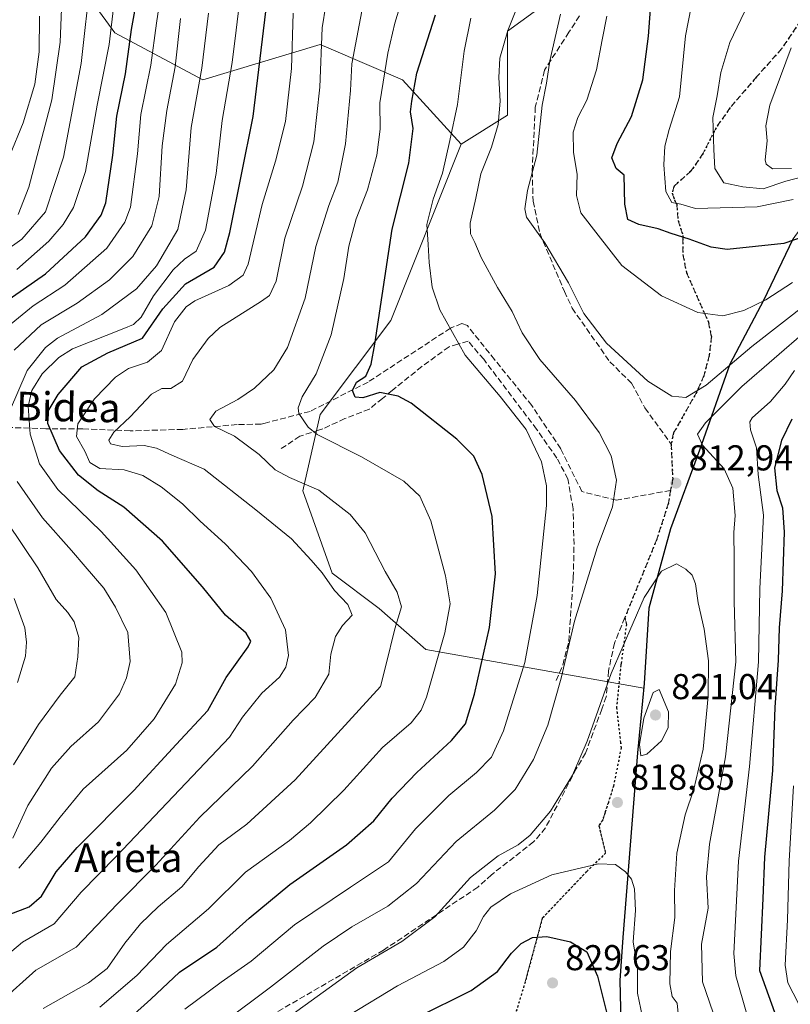
# Model space of a CAD drawing. Units: metres. Extents: x 630266 to 631984, y 4785203 to 4787550.
# Drawn here: x 631068 to 631283, y 4785340 to 4785615 of the extents above; entities that cross this region are included whole.
import ezdxf
from ezdxf.enums import TextEntityAlignment as Align

# ---------------------------------------------------------------- set-up
doc = ezdxf.new("R2010")
doc.units = ezdxf.units.M
doc.header["$MEASUREMENT"] = 0
doc.linetypes.add('DGN Style 3', pattern=[2.307223, 1.648017, -0.659207])
doc.linetypes.add('DGN Style 5', pattern=[1.153612, 0.494405, -0.659207])
for name, color, linetype, lineweight in [('Arbolado forestal CxS', 92, 'Continuous', 0), ('Comarca', 135, 'Continuous', 13), ('Comarca CxS', 21, 'Continuous', 0), ('Comunidad autónoma', 142, 'Continuous', 30), ('Comunidad Autónoma CxS', 142, 'Continuous', 0), ('Curva de nivel maestra', 30, 'Continuous', 30), ('Curva de nivel normal', 30, 'Continuous', 0), ('Espacio natural protegido', 121, 'Continuous', 13), ('Espacio natural protegido CxS', 121, 'Continuous', 0), ('Municipio', 91, 'Continuous', 13), ('Municipio CxS', 4, 'Continuous', 0), ('Muro lineal', 1, 'DGN Style 3', 13), ('Pastizal CxS', 92, 'Continuous', 0), ('Provincia', 7, 'Continuous', 0), ('Provincia CxS', 1, 'Continuous', 0), ('Punto de cota en terreno', 7, 'Continuous', 0), ('Ruta', 7, 'DGN Style 5', 30), ('Rótulo de punto de cota en terreno', 7, 'Continuous', 0), ('Senda', 7, 'DGN Style 3', 0), ('Senda virtual', 7, 'DGN Style 5', 0), ('Texto cartográfico', 7, 'Continuous', 0)]:
    doc.layers.add(name, color=color, linetype=linetype, lineweight=lineweight)
doc.styles.add('Style-Arial', font='txt')

# ---------------------------------------------------------------- blocks, each defined once
blk = doc.blocks.new('*U5')
at = {"layer": 'Pastizal CxS', "color": 92, "linetype": 'Continuous', "lineweight": 0}
blk.add_polyline3d([(631224.3827, 4785626.4291, 815.9842), (631203.7781, 4785611.3195, 808.8857), (631203.7781, 4785587.9671, 810.0561), (631190.8707, 4785579.8655, 805.3388), (631174.5177, 4785597.8551, 796.2394), (631153.9551, 4785606.6683, 784.8237), (631151.6227, 4785607.6677, 783.4173), (631118.9165, 4785597.8563, 763.5635), (631094.3877, 4785610.9387, 744.1173), (631081.3049, 4785628.9289, 733.2792)], dxfattribs=at)
blk = doc.blocks.new('*U7')
at = {"layer": 'Arbolado forestal CxS', "color": 92, "linetype": 'Continuous', "lineweight": 0}
blk.add_polyline3d([(631081.3049, 4785628.9289, 733.2792), (631094.3877, 4785610.9387, 744.1173), (631118.9165, 4785597.8563, 763.5635), (631151.6227, 4785607.6677, 783.4173), (631153.9551, 4785606.6683, 784.8237), (631174.5177, 4785597.8551, 796.2394), (631190.8707, 4785579.8655, 805.3388), (631171.2464, 4785530.8061, 800.4915), (631151.6227, 4785504.6415, 795.8094), (631146.7163, 4785483.3817, 789.6505), (631154.8937, 4785460.4875, 785.5521), (631167.9755, 4785450.6755, 787.673), (631181.0593, 4785439.2281, 792.7094), (631241.7709, 4785428.4505, 818.2102), (631241.9044, 4785429.8547, 818.0513), (631243.1947, 4785450.8747, 814.9821), (631249.2947, 4785472.9847, 813.2708), (631257.3146, 4785494.8755, 811.228), (631265.8049, 4785518.8055, 816.4037), (631275.1647, 4785536.5153, 821.2359), (631283.3947, 4785553.5755, 825.9602)], dxfattribs=at)
blk = doc.blocks.new('5PATER')
at = {"layer": 'Comarca CxS', "linetype": 'Continuous', "lineweight": 0}
h = blk.add_hatch(color=51, dxfattribs=at)
edge = h.paths.add_edge_path()
edge.add_ellipse((0, 0), major_axis=(-0.11, -0.111), ratio=0.999422, start_angle=0, end_angle=360)

msp = doc.modelspace()

# ---------------------------------------------------------------- linework, layer by layer
at = {"layer": 'Arbolado forestal CxS', "color": 92, "linetype": 'Continuous', "lineweight": 0}
for points in [[(631190.8707, 4785579.8655, 805.3388), (631174.5177, 4785597.8551, 796.2394), (631153.9551, 4785606.6683, 784.8237), (631151.6227, 4785607.6677, 783.4173), (631118.9165, 4785597.8563, 763.5635), (631094.3877, 4785610.9387, 744.1173), (631081.3049, 4785628.9289, 733.2792)], [(631190.8707, 4785579.8655, 805.3388), (631171.2464, 4785530.8061, 800.4915), (631151.6227, 4785504.6415, 795.8094), (631146.7163, 4785483.3817, 789.6505), (631154.8937, 4785460.4875, 785.5521), (631167.9755, 4785450.6755, 787.673), (631181.0593, 4785439.2281, 792.7094), (631241.7709, 4785428.4505, 818.2102), (631241.9044, 4785429.8547, 818.0513), (631243.1947, 4785450.8747, 814.9821), (631249.2947, 4785472.9847, 813.2708), (631257.3146, 4785494.8755, 811.228), (631265.8049, 4785518.8055, 816.4037), (631275.1647, 4785536.5153, 821.2359), (631283.3947, 4785553.5755, 825.9602), (631284.3027, 4785554.8307, 826.404), (631309.0147, 4785586.8355, 840.5999)]]:
    msp.add_polyline3d(points, dxfattribs=at)
at = {"layer": 'Comarca', "color": 135, "linetype": 'Continuous', "lineweight": 13, "flags": 128}
msp.add_lwpolyline([(631283.2991, 4785553.4488), (631275.0721, 4785536.3898), (631265.7122, 4785518.6759), (631257.2222, 4785494.743), (631249.2052, 4785472.854), (631247.3202, 4785466.026), (631246.2052, 4785461.987), (631243.1002, 4785450.743), (631241.8092, 4785429.731), (631239.9792, 4785410.491), (631235.9062, 4785359.0288), (631235.0952, 4785347.0568), (631235.5532, 4785327.8554), (631235.3352, 4785310.9333), (631236.1922, 4785290.7213), (631238.1942, 4785270.5282), (631236.8282, 4785253.8412), (631239.7892, 4785236.9721), (631239.7392, 4785229.5621), (631239.6829, 4785221.1702)], dxfattribs=at)
at = {"layer": 'Comarca CxS', "color": 21, "linetype": 'Continuous', "lineweight": 0, "flags": 128}
msp.add_lwpolyline([(631283.2991, 4785553.4489), (631275.0721, 4785536.3899), (631265.7121, 4785518.676), (631257.2221, 4785494.743), (631249.2051, 4785472.854), (631247.3201, 4785466.026), (631246.2051, 4785461.987), (631243.1001, 4785450.743), (631241.8091, 4785429.731), (631239.9791, 4785410.491), (631235.9061, 4785359.0289), (631235.0951, 4785347.0569), (631235.5531, 4785327.8552), (631235.3351, 4785310.9332), (631236.1921, 4785290.7212), (631238.1941, 4785270.5281), (631236.8281, 4785253.8411), (631239.7891, 4785236.9721), (631239.7391, 4785229.5621), (631239.6828, 4785221.1703), (630310.73, 4785203.15), (630266.39, 4787516.78)], dxfattribs=at)
at = {"layer": 'Comunidad autónoma', "color": 142, "linetype": 'Continuous', "lineweight": 30, "flags": 128}
msp.add_lwpolyline([(631283.2991, 4785553.4488), (631275.0721, 4785536.3898), (631265.7122, 4785518.6759), (631257.2222, 4785494.743), (631249.2052, 4785472.854), (631247.3202, 4785466.026), (631246.2052, 4785461.987), (631243.1002, 4785450.743), (631241.8092, 4785429.731), (631239.9792, 4785410.491), (631235.9062, 4785359.0288), (631235.0952, 4785347.0568), (631235.5532, 4785327.8554), (631235.3352, 4785310.9333), (631236.1922, 4785290.7213), (631238.1942, 4785270.5282), (631236.8282, 4785253.8412), (631239.7892, 4785236.9721), (631239.7392, 4785229.5621), (631239.6829, 4785221.1702)], dxfattribs=at)
at = {"layer": 'Comunidad Autónoma CxS', "color": 142, "linetype": 'Continuous', "lineweight": 0, "flags": 128}
msp.add_lwpolyline([(631283.2991, 4785553.4489), (631275.0721, 4785536.3899), (631265.7121, 4785518.676), (631257.2221, 4785494.743), (631249.2051, 4785472.854), (631247.3201, 4785466.026), (631246.2051, 4785461.987), (631243.1001, 4785450.743), (631241.8091, 4785429.731), (631239.9791, 4785410.491), (631235.9061, 4785359.0289), (631235.0951, 4785347.0569), (631235.5531, 4785327.8552), (631235.3351, 4785310.9332), (631236.1921, 4785290.7212), (631238.1941, 4785270.5281), (631236.8281, 4785253.8411), (631239.7891, 4785236.9721), (631239.7391, 4785229.5621), (631239.6828, 4785221.1703), (630310.73, 4785203.15), (630266.39, 4787516.78)], dxfattribs=at)
at = {"layer": 'Curva de nivel maestra', "color": 30, "linetype": 'Continuous', "lineweight": 30, "flags": 128}
for points, elevation in [([(631286.95, 4785554.3701), (631280.72, 4785552.2401), (631265, 4785550.5601), (631260.54, 4785551.2401), (631254.34, 4785553.5001), (631249.38, 4785555.0601), (631245.78, 4785556.3001), (631240.33, 4785557.5101), (631237.28, 4785558.9601), (631236.42, 4785563.2501), (631236.32, 4785571.2601), (631234.04, 4785573.1201), (631232.88, 4785576.0801), (631234.3, 4785580.1101), (631238.34, 4785587.6501), (631241.5, 4785597.8301), (631243.09, 4785610.0201), (631244.14, 4785625.0601)], 825), ([(631062.84, 4785535.2901), (631075.04, 4785543.8501), (631086.16, 4785554.0801), (631090.54, 4785560.1101), (631091.85, 4785563.5801), (631093.84, 4785576.8301), (631094.89, 4785587.7001), (631097.39, 4785599.5001), (631099.03, 4785611.8001), (631100.49, 4785620.0601)], 750), ([(631064.97, 4785365.4901), (631070.53, 4785367.6301), (631073.9, 4785370.5501), (631078.03, 4785377.3201), (631083.9, 4785384.1301), (631099.69, 4785399.9501), (631111.44, 4785412.7601), (631120.27, 4785422.2801), (631125.41, 4785431.4501), (631131.48, 4785439.9501), (631132.22, 4785441.5701), (631131, 4785443.8301), (631125.19, 4785448.8101), (631118.81, 4785456.6701), (631107.66, 4785469.4101), (631096.84, 4785478.8601), (631089.69, 4785483.3801), (631084.23, 4785487.7901), (631078.93, 4785494.6601), (631075.74, 4785502.1201), (631075.78, 4785505.6001), (631078.62, 4785510.2601), (631085.15, 4785517.9501), (631092.44, 4785521.7801), (631102.1, 4785525.9401), (631107.76, 4785534.1001), (631114.1, 4785541.0101), (631122.08, 4785545.6801), (631124.97, 4785549.8801), (631126.44, 4785555.3001), (631132.94, 4785587.5801), (631136.4, 4785616.8701)], 775), ([(631094.36, 4785332.9401), (631104.43, 4785341.9001), (631112.43, 4785349.4601), (631122.76, 4785356.4101), (631131.76, 4785364.4301), (631143.1, 4785373.7901), (631158.95, 4785384.8601), (631166.53, 4785391.5501), (631171.61, 4785397.8601), (631178.49, 4785405.0101), (631188.16, 4785413.9001), (631192.07, 4785418.5301), (631194.61, 4785426.8101), (631198.74, 4785445.3801), (631200.42, 4785460.2801), (631199.52, 4785476.2801), (631196.75, 4785487.9401), (631194.36, 4785493.0401), (631189.68, 4785497.7901), (631176.9, 4785507.7801), (631173.29, 4785509.7501), (631168.17, 4785510.7701), (631163.45, 4785509.3201), (631161.36, 4785509.5201), (631160.57, 4785511.3701), (631161.74, 4785513.6601), (631164.32, 4785515.3701), (631165.78, 4785518.6801), (631166.77, 4785524.2701), (631171.66, 4785556.2601), (631176.3, 4785574.5901), (631177.51, 4785584.2601), (631176.79, 4785588.9301), (631177.13, 4785591.8801), (631178.49, 4785599.6801), (631183.72, 4785615.9501)], 800), ([(631283.01, 4785503.3801), (631280.1, 4785497.4001), (631278.17, 4785489.8201), (631278.82, 4785483.5001), (631280.34, 4785478.6701), (631280.84, 4785471.8801), (631280.28, 4785455.5501), (631279.46, 4785445.2801), (631279.17, 4785436.2801), (631278.26, 4785423.1001), (631277.62, 4785405.5301), (631275.39, 4785381.4301), (631274.94, 4785369.9601), (631274.01, 4785349.9001), (631280.69, 4785331.3001), (631284.3, 4785318.5401)], 800), ([(631178.74, 4785336.8901), (631193.64, 4785344.3301), (631201.02, 4785349.5601), (631204.91, 4785354.6601), (631207.6, 4785357.3901), (631210.71, 4785359.0701), (631214.72, 4785359.3801), (631221.31, 4785357.8601), (631225.84, 4785355.1201), (631228.88, 4785348.3301), (631231.77, 4785336.3801)], 825)]:
    msp.add_lwpolyline(points, dxfattribs=dict(at, elevation=elevation))
at = {"layer": 'Curva de nivel normal', "color": 30, "linetype": 'Continuous', "lineweight": 0, "flags": 128}
for points, elevation in [([(631286.74, 4785571), (631281.3, 4785569.58), (631274.98, 4785567.45), (631269.3, 4785568.06), (631264.02, 4785569.14), (631261.53, 4785573.11), (631261.22, 4785578.46), (631260.96, 4785587.29), (631262.2, 4785593.32), (631263.22, 4785599.85), (631265.74, 4785608.2), (631268.78, 4785614.62), (631278.25, 4785633.92), (631283.19, 4785647.37)], 835), ([(631065.47, 4785529.88), (631071.63, 4785534.94), (631080.44, 4785540.63), (631092.11, 4785550.99), (631097.17, 4785558.2), (631098.7, 4785562.38), (631100.73, 4785577.18), (631101.6, 4785588.18), (631104.38, 4785601.86), (631106.02, 4785613.59), (631108.57, 4785631)], 755), ([(631058.7, 4785546.6), (631068.51, 4785553.45), (631075.03, 4785561.1), (631080.07, 4785576.33), (631084.98, 4785602.33), (631087.67, 4785626.58)], 740), ([(631154.14, 4785624.96), (631152.18, 4785612.27), (631151.5, 4785595.74), (631149.84, 4785580.6), (631146.67, 4785568.24), (631141.77, 4785553.7), (631139.36, 4785541.73), (631137.45, 4785537.81), (631135.24, 4785536.17), (631123.63, 4785528.88), (631120.34, 4785525.85), (631116.06, 4785519.94), (631113.21, 4785513.98), (631109.97, 4785511.92), (631107.47, 4785511.93), (631104.56, 4785510.28), (631098.63, 4785504.01), (631094.08, 4785499.7), (631092.66, 4785497.51), (631093.15, 4785496.47), (631096.41, 4785495.74), (631102.5, 4785495.99), (631105.96, 4785495.28), (631110.21, 4785493.32), (631119.26, 4785489.42), (631133.62, 4785478.14), (631143.59, 4785470.08), (631149.1, 4785464.08), (631152.16, 4785460.62), (631155.59, 4785455.68), (631159.29, 4785451.75), (631160.47, 4785448.84), (631157.84, 4785445.9), (631155.87, 4785442.82), (631154.54, 4785437.98), (631153.98, 4785432.36), (631150.17, 4785425.86), (631144.02, 4785419.52), (631132.71, 4785406.77), (631118.1, 4785392.54), (631105.75, 4785379.16), (631095.06, 4785368.32), (631083.56, 4785356.4), (631072.32, 4785349.94), (631062.32, 4785341.07)], 785), ([(631283.4, 4785564.52), (631273.29, 4785562.46), (631256.12, 4785561.98), (631252.06, 4785563.24), (631249.52, 4785563.71), (631247.87, 4785566.72), (631247.3, 4785574.15), (631247.61, 4785579.31), (631248.84, 4785583.95), (631251.66, 4785593.09), (631253.35, 4785610.04), (631256.51, 4785626.35)], 830), ([(631067.62, 4785378.34), (631073.77, 4785385.58), (631079.14, 4785392.52), (631085.55, 4785400.32), (631097.74, 4785411.24), (631105.34, 4785419.9), (631111.32, 4785429.55), (631113.11, 4785435.48), (631113, 4785438.54), (631108.54, 4785449.5), (631100.21, 4785461.37), (631090.56, 4785472.05), (631078.48, 4785483.78), (631073.42, 4785490.96), (631070.79, 4785499.22), (631070.27, 4785507.02), (631071.23, 4785511.38), (631074.1, 4785515.94), (631078.78, 4785520.53), (631082.6, 4785522.94), (631096.92, 4785528.56), (631099.53, 4785529.67), (631101.68, 4785531.78), (631105.15, 4785537.7), (631110.61, 4785544.93), (631113.76, 4785547.94), (631117.07, 4785550.1), (631119.59, 4785555.97), (631122.57, 4785571.71), (631124.32, 4785586.54), (631127.04, 4785602.65), (631128.16, 4785611.62), (631129.76, 4785624.86)], 770), ([(631090.18, 4785339.7), (631100.53, 4785348.46), (631108.76, 4785357.11), (631120.43, 4785367.04), (631130.74, 4785377.25), (631143.02, 4785386.05), (631148.85, 4785390.98), (631158.18, 4785400.05), (631168.94, 4785411.96), (631176.89, 4785418.79), (631179.75, 4785422.36), (631181.16, 4785425.95), (631186.33, 4785443.86), (631187.78, 4785451.97), (631186.52, 4785459.71), (631182.37, 4785475.04), (631179.38, 4785481.96), (631174.93, 4785486.1), (631163.12, 4785492.9), (631150.78, 4785499.13), (631148.19, 4785501.14), (631145.63, 4785504.9), (631145.43, 4785506.51), (631146.58, 4785509.6), (631150.46, 4785515.94), (631154.63, 4785526.84), (631158.19, 4785542.54), (631159.52, 4785551.49), (631161.6, 4785559.14), (631164.74, 4785567.24), (631167.38, 4785576.89), (631168.26, 4785584.11), (631168.17, 4785591.46), (631170.44, 4785605.26), (631172.36, 4785613.58), (631174.94, 4785622.25)], 795), ([(631074.37, 4785339.33), (631087.08, 4785346.43), (631092.23, 4785350.48), (631097.13, 4785357.48), (631101.49, 4785362.84), (631106.4, 4785367.56), (631113.07, 4785373.18), (631117.78, 4785378.86), (631123.37, 4785384.85), (631131.17, 4785390.62), (631144.59, 4785402.96), (631168.38, 4785428.95), (631169.91, 4785434.78), (631172.35, 4785444.95), (631174.28, 4785451.09), (631173.07, 4785455.19), (631169.71, 4785460.96), (631164.08, 4785471.76), (631159.9, 4785476.83), (631151.23, 4785483.6), (631142.99, 4785487.08), (631139.08, 4785489.29), (631134.6, 4785493.52), (631127.67, 4785498.59), (631122.14, 4785501.27), (631120.8, 4785503.27), (631122.5, 4785505.57), (631128.62, 4785508.82), (631133.3, 4785511.94), (631138.71, 4785517.05), (631142.48, 4785523.3), (631147.42, 4785537.01), (631150.34, 4785551.38), (631153.96, 4785562.79), (631156.46, 4785569.3), (631158.67, 4785580.02), (631160.07, 4785594.83), (631160.42, 4785602.26), (631163.86, 4785620.46)], 790), ([(631207.77, 4785621.37), (631203.82, 4785611.59), (631201.64, 4785603.88), (631201.31, 4785598.5), (631201.7, 4785591.87), (631201.16, 4785585.34), (631199.34, 4785579.12), (631196.34, 4785571.64), (631194.96, 4785564.86), (631193.41, 4785557.95), (631193.42, 4785554.92), (631194.66, 4785552.5), (631196.45, 4785548.34), (631200.98, 4785539.99), (631205.1, 4785533.32), (631207.87, 4785527.39), (631212.82, 4785520.01), (631222.75, 4785508.54), (631229.34, 4785499.67), (631232.61, 4785493.13), (631234.1, 4785486.38), (631232.99, 4785478.95), (631228.78, 4785467.55), (631222.41, 4785447.17), (631218.73, 4785431.3), (631215.04, 4785418.21), (631211.04, 4785408.66), (631205.87, 4785400.22), (631200.18, 4785394.55), (631189.44, 4785385.83), (631178.42, 4785374.06), (631170.42, 4785367.76), (631160.42, 4785362), (631152.43, 4785356.61), (631137.76, 4785345.26), (631111.54, 4785325.66)], 810), ([(631067.1, 4785545.03), (631076.03, 4785552.93), (631080, 4785557.58), (631082.87, 4785562.24), (631086.21, 4785572.31), (631089.49, 4785590.8), (631092.8, 4785607.62), (631094.04, 4785617.86)], 745), ([(631067.41, 4785560.34), (631070.43, 4785567.96), (631076.8, 4785592.23), (631079.12, 4785608.26), (631079.53, 4785617.58)], 735), ([(631057.92, 4785348.78), (631068.66, 4785357.75), (631077.45, 4785362.9), (631085.03, 4785371.7), (631094.74, 4785381.64), (631115.98, 4785403.96), (631126.32, 4785414.81), (631129.96, 4785420.37), (631135.36, 4785427.05), (631140.24, 4785431.57), (631142, 4785434.28), (631142.75, 4785437.55), (631141.88, 4785444.7), (631137.85, 4785453.54), (631132.42, 4785460.94), (631125.11, 4785468.63), (631118.13, 4785474.98), (631113.25, 4785479.77), (631107.3, 4785484.48), (631102.15, 4785487.67), (631096.97, 4785489.22), (631090.16, 4785489.62), (631087.42, 4785491.33), (631085.99, 4785494.49), (631083.74, 4785498.57), (631084.09, 4785502.08), (631088.74, 4785509), (631094.6, 4785515.03), (631098.19, 4785517.43), (631103.45, 4785519.26), (631107.4, 4785522.5), (631110.96, 4785530.43), (631114.23, 4785534.62), (631116.64, 4785536.29), (631126.11, 4785540.59), (631130.09, 4785543.45), (631131.48, 4785546.51), (631135.42, 4785563.1), (631139.1, 4785575.22), (631141.88, 4785586.26), (631143.56, 4785600.97), (631144.06, 4785616.42)], 780), ([(631065.02, 4785576.6), (631068.85, 4785585.84), (631072.08, 4785596.61), (631073.27, 4785605.58), (631073.39, 4785615.53)], 730), ([(631065.03, 4785505.48), (631069.96, 4785516.94), (631075.09, 4785523.31), (631078.44, 4785525.93), (631090.77, 4785532.45), (631100.43, 4785539.6), (631106, 4785546.08), (631111.89, 4785556.16), (631114.28, 4785567.16), (631115.61, 4785584.55), (631118.65, 4785601.07), (631120.45, 4785616.37)], 765), ([(631066.3, 4785522.58), (631073.89, 4785529.63), (631083.91, 4785535.63), (631092.89, 4785542.16), (631099.43, 4785548.65), (631104.67, 4785557.17), (631106.74, 4785565.38), (631107.59, 4785579.43), (631108.84, 4785589.29), (631111.21, 4785601.43), (631112.69, 4785614.92)], 760), ([(631113.84, 4785339.12), (631124, 4785346.63), (631132.37, 4785352.51), (631144.44, 4785362.61), (631160.04, 4785373.06), (631170.58, 4785380.11), (631178.1, 4785389.35), (631187.38, 4785398.64), (631195.12, 4785404.96), (631199.3, 4785409.29), (631202.63, 4785416.62), (631208.56, 4785435.62), (631212.06, 4785454.3), (631214.59, 4785479.34), (631214.61, 4785484.82), (631213.26, 4785491.5), (631208.94, 4785500.46), (631201.69, 4785509.69), (631191.98, 4785521.16), (631184.96, 4785533.79), (631182.82, 4785540.08), (631181.99, 4785546.94), (631181.71, 4785551.99), (631181.31, 4785557.59), (631183.05, 4785564.58), (631185.7, 4785571.84), (631187.66, 4785580.93), (631189.82, 4785590.98), (631191.71, 4785605.78), (631193.6, 4785614.97)], 805), ([(631287.78, 4785536.01), (631271.8, 4785523.55), (631259.08, 4785512.82), (631253.48, 4785509.37), (631249.52, 4785509.72), (631242.84, 4785513.96), (631231.33, 4785524.53), (631225.05, 4785532.76), (631220.72, 4785541.34), (631214.14, 4785552.44), (631209.02, 4785559.6), (631208.57, 4785561.89), (631209.35, 4785566.97), (631211.95, 4785576.85), (631213.46, 4785590.81), (631214.64, 4785596.92), (631215.52, 4785603.13), (631218.52, 4785616.06)], 815), ([(631283.17, 4785541.37), (631275.78, 4785536.59), (631269.62, 4785533.63), (631263.73, 4785532.12), (631256.76, 4785533.07), (631246.66, 4785537.72), (631235.6, 4785546.13), (631229.06, 4785554.58), (631224.17, 4785560.8), (631222.95, 4785565.61), (631223.17, 4785571.47), (631222.13, 4785577.65), (631222.02, 4785583.24), (631223.38, 4785587.32), (631225.91, 4785592.18), (631228.58, 4785600.59), (631230.12, 4785608.91), (631231.44, 4785615.54)], 820), ([(631282.91, 4785573.1001), (631277.64, 4785573.08), (631275.82, 4785574.36), (631275.56, 4785575.56), (631276.1, 4785580.86), (631275.72, 4785584.98), (631276.88, 4785590.72), (631282.81, 4785606.74)], 840), ([(631287.07, 4785528.02), (631269.08, 4785512.44), (631258.92, 4785502.34), (631256.68, 4785499.2), (631258.1, 4785496.16), (631264.16, 4785489.5), (631266.55, 4785484.18), (631267.18, 4785476.51), (631266.86, 4785471.77), (631266.95, 4785464.48), (631266.92, 4785452.73), (631267.34, 4785435.76), (631264.5, 4785409.36), (631260.08, 4785385.03), (631259.23, 4785375.94), (631259.68, 4785367.2), (631257.84, 4785357.25), (631258.09, 4785346.76), (631262.05, 4785335.17)], 810), ([(631283.71, 4785516.94), (631281.14, 4785513.09), (631277, 4785508.23), (631271.98, 4785503.7), (631271.26, 4785502.58), (631271.44, 4785500.39), (631273.12, 4785495.37), (631273.6, 4785487.98), (631275.1, 4785476.61), (631274.07, 4785456.08), (631273.66, 4785435.78), (631271.18, 4785406.63), (631268.16, 4785380.34), (631266.82, 4785354.6), (631267.38, 4785348.39), (631270.47, 4785337.71), (631278.11, 4785318.18), (631282.12, 4785302.82), (631282.76, 4785297.52), (631281.25, 4785293.81), (631276.47, 4785285.64), (631275.24, 4785281.33), (631277.72, 4785277.38), (631284.04, 4785270.44)], 805), ([(631065.98, 4785386.7), (631070.16, 4785395.78), (631076.77, 4785406.21), (631082.11, 4785412.19), (631089.79, 4785419.12), (631095.63, 4785426.89), (631097.67, 4785431.38), (631098.62, 4785435.93), (631097.97, 4785443.95), (631094.56, 4785451.05), (631091.28, 4785456.32), (631086.14, 4785462.32), (631082.34, 4785466.84), (631074.23, 4785475.89), (631067.13, 4785486)], 765), ([(631066.17, 4785407.14), (631073.1, 4785418.34), (631079.18, 4785426.57), (631083.2, 4785431.61), (631084.02, 4785437.18), (631084.35, 4785442.55), (631083.03, 4785446.9), (631081.32, 4785449.58), (631077.99, 4785453.16), (631072.92, 4785461.96), (631064.36, 4785474.64)], 760), ([(631132.41, 4785329.45), (631149.1, 4785341.4), (631161.76, 4785350.66), (631174.33, 4785357.99), (631183.52, 4785364.82), (631193.48, 4785375.76), (631201.21, 4785381.8), (631206.75, 4785384.83), (631210.13, 4785387.55), (631215.78, 4785394.2), (631221.86, 4785404.3), (631225.98, 4785413.74), (631232.61, 4785432.52), (631241.84, 4785453.67), (631246.67, 4785461.07), (631250.9, 4785463.11), (631253.41, 4785461.59), (631255.21, 4785459.96), (631256.14, 4785457.48), (631256.88, 4785452.2), (631258.59, 4785444.9), (631259.76, 4785436.07), (631259.72, 4785426.26), (631258.32, 4785411.53), (631255.64, 4785400.36), (631253.27, 4785393.2), (631250.94, 4785382.55), (631250.28, 4785372.14), (631250.35, 4785364.62), (631249.22, 4785355.21), (631248.97, 4785346.13), (631249.66, 4785342.66), (631251.05, 4785340.8), (631251.45, 4785337)], 815), ([(631067.23, 4785430.02), (631069.46, 4785437.34), (631069.76, 4785441.3), (631069.31, 4785445.29), (631066.31, 4785453.42)], 755), ([(631246.06, 4785428.08), (631244.39, 4785427.28), (631241.77, 4785420.14), (631240.56, 4785412.78), (631240.94, 4785409.62), (631242.6, 4785410.1), (631246.7, 4785413.84), (631248.55, 4785417.43), (631248.61, 4785421.84), (631246.06, 4785428.08)], 820), ([(631284.86, 4785340.65), (631281.9, 4785346.4), (631281.09, 4785351.36), (631281.78, 4785364.02), (631282.28, 4785380.39), (631283.43, 4785401.29)], 795), ([(631159.69, 4785337.4), (631173.08, 4785345.63), (631186.02, 4785352.42), (631191.54, 4785356.41), (631195.03, 4785360.95), (631197.05, 4785364.92), (631199.17, 4785367.54), (631204.62, 4785371.26), (631216.08, 4785376.5), (631229.14, 4785379.53), (631233.9, 4785379.35), (631236.6, 4785377.35), (631238.3, 4785375.29), (631239.12, 4785372.62), (631239.39, 4785366.62), (631238.77, 4785357.82), (631239.96, 4785350.4), (631239.98, 4785343.61), (631241.35, 4785336.87)], 820)]:
    msp.add_lwpolyline(points, dxfattribs=dict(at, elevation=elevation))
at = {"layer": 'Espacio natural protegido', "color": 121, "linetype": 'Continuous', "lineweight": 13, "flags": 128}
msp.add_lwpolyline([(631283.2991, 4785553.4488), (631275.0721, 4785536.3898), (631265.7122, 4785518.6759), (631257.2222, 4785494.743), (631249.2052, 4785472.854), (631247.3202, 4785466.026), (631246.2052, 4785461.987), (631243.1002, 4785450.743), (631241.8092, 4785429.731), (631239.9792, 4785410.491), (631235.9062, 4785359.0288), (631235.0952, 4785347.0568), (631235.5532, 4785327.8554), (631235.3352, 4785310.9333), (631236.1922, 4785290.7213), (631238.1942, 4785270.5282), (631236.8282, 4785253.8412), (631239.7892, 4785236.9721), (631239.7392, 4785229.5621), (631239.6829, 4785221.1702)], dxfattribs=at)
msp.add_lwpolyline([(631283.2991, 4785553.4488), (631275.0721, 4785536.3898), (631265.7122, 4785518.6759), (631257.2222, 4785494.743), (631249.2052, 4785472.854), (631247.3202, 4785466.026), (631246.2052, 4785461.987), (631243.1002, 4785450.743), (631241.8092, 4785429.731), (631239.9792, 4785410.491), (631235.9062, 4785359.0288), (631235.0952, 4785347.0568), (631235.5532, 4785327.8554), (631235.3352, 4785310.9333), (631236.1922, 4785290.7213), (631238.1942, 4785270.5282), (631236.8282, 4785253.8412), (631239.7892, 4785236.9721), (631239.7392, 4785229.5621), (631239.6829, 4785221.1702)], dxfattribs=at)
at = {"layer": 'Espacio natural protegido CxS', "color": 121, "linetype": 'Continuous', "lineweight": 0, "flags": 128}
msp.add_lwpolyline([(631283.2991, 4785553.4489), (631275.0721, 4785536.3899), (631265.7121, 4785518.676), (631257.2221, 4785494.743), (631249.2051, 4785472.854), (631247.3201, 4785466.026), (631246.2051, 4785461.987), (631243.1001, 4785450.743), (631241.8091, 4785429.731), (631239.9791, 4785410.491), (631235.9061, 4785359.0289), (631235.0951, 4785347.0569), (631235.5531, 4785327.8552), (631235.3351, 4785310.9332), (631236.1921, 4785290.7212), (631238.1941, 4785270.5281), (631236.8281, 4785253.8411), (631239.7891, 4785236.9721), (631239.7391, 4785229.5621), (631239.6828, 4785221.1703), (630310.73, 4785203.15), (630266.39, 4787516.78)], dxfattribs=at)
msp.add_lwpolyline([(631283.2991, 4785553.4489), (631275.0721, 4785536.3899), (631265.7121, 4785518.676), (631257.2221, 4785494.743), (631249.2051, 4785472.854), (631247.3201, 4785466.026), (631246.2051, 4785461.987), (631243.1001, 4785450.743), (631241.8091, 4785429.731), (631239.9791, 4785410.491), (631235.9061, 4785359.0289), (631235.0951, 4785347.0569), (631235.5531, 4785327.8552), (631235.3351, 4785310.9332), (631236.1921, 4785290.7212), (631238.1941, 4785270.5281), (631236.8281, 4785253.8411), (631239.7891, 4785236.9721), (631239.7391, 4785229.5621), (631239.6828, 4785221.1703), (630310.73, 4785203.15), (630266.39, 4787516.78)], dxfattribs=at)
at = {"layer": 'Municipio', "color": 91, "linetype": 'Continuous', "lineweight": 13, "flags": 128}
msp.add_lwpolyline([(631283.2991, 4785553.4488), (631275.0721, 4785536.3898), (631265.7122, 4785518.6759), (631257.2222, 4785494.743), (631249.2052, 4785472.854), (631247.3202, 4785466.026), (631246.2052, 4785461.987), (631243.1002, 4785450.743), (631241.8092, 4785429.731), (631239.9792, 4785410.491), (631235.9062, 4785359.0288), (631235.0952, 4785347.0568), (631235.5532, 4785327.8554), (631235.3352, 4785310.9333), (631236.1922, 4785290.7213), (631238.1942, 4785270.5282), (631236.8282, 4785253.8412), (631239.7892, 4785236.9721), (631239.7392, 4785229.5621), (631239.6829, 4785221.1702)], dxfattribs=at)
at = {"layer": 'Municipio CxS', "color": 4, "linetype": 'Continuous', "lineweight": 0, "flags": 128}
msp.add_lwpolyline([(631283.2991, 4785553.4489), (631275.0721, 4785536.3899), (631265.7121, 4785518.676), (631257.2221, 4785494.743), (631249.2051, 4785472.854), (631247.3201, 4785466.026), (631246.2051, 4785461.987), (631243.1001, 4785450.743), (631241.8091, 4785429.731), (631239.9791, 4785410.491), (631235.9061, 4785359.0289), (631235.0951, 4785347.0569), (631235.5531, 4785327.8552), (631235.3351, 4785310.9332), (631236.1921, 4785290.7212), (631238.1941, 4785270.5281), (631236.8281, 4785253.8411), (631239.7891, 4785236.9721), (631239.7391, 4785229.5621), (631239.6828, 4785221.1703), (630310.73, 4785203.15), (630266.39, 4787516.78)], dxfattribs=at)
at = {"layer": 'Muro lineal', "color": 1, "linetype": 'DGN Style 3', "lineweight": 13}
msp.add_polyline3d([(631217.3701, 4785430.6101, 827.238), (631219.1701, 4785434.9201, 821.5801), (631220.8601, 4785441.5101, 812.3841), (631222.1001, 4785459.2401, 809.3904), (631222.3101, 4785468.5101, 808.6465), (631222.0301, 4785478.4301, 807.8019), (631220.6201, 4785486.7301, 807.1627), (631217.5001, 4785492.5401, 807.1122), (631211.8701, 4785500.5501, 806.6913), (631197.1401, 4785520.0201, 813.2262), (631192.8101, 4785525.0901, 817.3691), (631189.8901, 4785524.2301, 814.6748), (631187.4801, 4785523.5001, 812.071), (631179.9201, 4785518.0101, 803.8786), (631171.6201, 4785511.3201, 802.2926), (631168.9201, 4785509.1301, 801.5985), (631165.3001, 4785506.1801, 801.6194), (631158.4601, 4785503.5001, 800.6442), (631152.2801, 4785500.6401, 797.8769), (631151.3501, 4785500.3501, 797.8607), (631145.9201, 4785498.6101, 796.6641), (631140.7601, 4785495.1601, 796.5214)], dxfattribs=at)
at = {"layer": 'Pastizal CxS', "color": 92, "linetype": 'Continuous', "lineweight": 0}
for points in [[(631251.2597, 4785791.8185, 832.7313), (631246.3609, 4785774.7833, 827.2979), (631240.8665, 4785756.9259, 820.5612), (631238.1194, 4785722.5847, 816.0166), (631223.0091, 4785695.1121, 809.7247), (631213.3935, 4785673.1333, 807.2828), (631221.6353, 4785649.7813, 813.5099), (631224.3827, 4785626.4291, 815.9842), (631203.7781, 4785611.3195, 808.8857), (631203.7781, 4785587.9671, 810.0561), (631190.8707, 4785579.8655, 805.3388)], [(631190.8707, 4785579.8655, 805.3388), (631174.5177, 4785597.8551, 796.2394), (631153.9551, 4785606.6683, 784.8237), (631151.6227, 4785607.6677, 783.4173), (631118.9165, 4785597.8563, 763.5635), (631094.3877, 4785610.9387, 744.1173), (631081.3049, 4785628.9289, 733.2792)], [(631283.3947, 4785553.5755, 825.9602), (631275.1647, 4785536.5153, 821.2359), (631265.8049, 4785518.8055, 816.4037), (631257.3146, 4785494.8755, 811.228), (631249.2947, 4785472.9847, 813.2708), (631243.1947, 4785450.8747, 814.9821), (631241.9044, 4785429.8547, 818.0513), (631241.7709, 4785428.4505, 818.2102), (631181.0593, 4785439.2281, 792.7094), (631167.9755, 4785450.6755, 787.673), (631154.8937, 4785460.4875, 785.5521), (631146.7163, 4785483.3817, 789.6505), (631151.6227, 4785504.6415, 795.8094), (631171.2464, 4785530.8061, 800.4915), (631190.8707, 4785579.8655, 805.3388), (631203.7781, 4785587.9671, 810.0561), (631203.7781, 4785611.3195, 808.8857), (631224.3827, 4785626.4291, 815.9842)], [(631190.8707, 4785579.8655, 805.3388), (631171.2464, 4785530.8061, 800.4915), (631151.6227, 4785504.6415, 795.8094), (631146.7163, 4785483.3817, 789.6505), (631154.8937, 4785460.4875, 785.5521), (631167.9755, 4785450.6755, 787.673), (631181.0593, 4785439.2281, 792.7094), (631241.7709, 4785428.4505, 818.2102), (631241.9044, 4785429.8547, 818.0513), (631243.1947, 4785450.8747, 814.9821), (631249.2947, 4785472.9847, 813.2708), (631257.3146, 4785494.8755, 811.228), (631265.8049, 4785518.8055, 816.4037), (631275.1647, 4785536.5153, 821.2359), (631283.3947, 4785553.5755, 825.9602), (631284.3027, 4785554.8307, 826.404), (631309.0147, 4785586.8355, 840.5999)]]:
    msp.add_polyline3d(points, dxfattribs=at)
at = {"layer": 'Provincia', "color": 7, "linetype": 'Continuous', "lineweight": 0, "flags": 128}
msp.add_lwpolyline([(631283.2991, 4785553.4488), (631275.0721, 4785536.3898), (631265.7122, 4785518.6759), (631257.2222, 4785494.743), (631249.2052, 4785472.854), (631247.3202, 4785466.026), (631246.2052, 4785461.987), (631243.1002, 4785450.743), (631241.8092, 4785429.731), (631239.9792, 4785410.491), (631235.9062, 4785359.0288), (631235.0952, 4785347.0568), (631235.5532, 4785327.8554), (631235.3352, 4785310.9333), (631236.1922, 4785290.7213), (631238.1942, 4785270.5282), (631236.8282, 4785253.8412), (631239.7892, 4785236.9721), (631239.7392, 4785229.5621), (631239.6829, 4785221.1702)], dxfattribs=at)
at = {"layer": 'Provincia CxS', "color": 1, "linetype": 'Continuous', "lineweight": 0, "flags": 128}
msp.add_lwpolyline([(631283.2991, 4785553.4489), (631275.0721, 4785536.3899), (631265.7121, 4785518.676), (631257.2221, 4785494.743), (631249.2051, 4785472.854), (631247.3201, 4785466.026), (631246.2051, 4785461.987), (631243.1001, 4785450.743), (631241.8091, 4785429.731), (631239.9791, 4785410.491), (631235.9061, 4785359.0289), (631235.0951, 4785347.0569), (631235.5531, 4785327.8552), (631235.3351, 4785310.9332), (631236.1921, 4785290.7212), (631238.1941, 4785270.5281), (631236.8281, 4785253.8411), (631239.7891, 4785236.9721), (631239.7391, 4785229.5621), (631239.6828, 4785221.1703), (630310.73, 4785203.15), (630266.39, 4787516.78)], dxfattribs=at)
at = {"layer": 'Ruta', "color": 7, "linetype": 'DGN Style 5', "lineweight": 30}
msp.add_polyline3d([(631285.4601, 4785614.3601, 839.812), (631280.1801, 4785606.5001, 839.6442), (631273.1801, 4785598.6501, 838.3033), (631265.8101, 4785590.0801, 836.6535), (631261.8601, 4785584.4801, 835.68), (631258.2801, 4785577.3601, 834.2079), (631254.8901, 4785572.4201, 832.735), (631250.1601, 4785568.2101, 832.0256), (631249.6501, 4785566.3001, 832.1097), (631250.2601, 4785564.4251, 831.8151), (631250.9101, 4785563.1701, 831.4886), (631251.3201, 4785558.6901, 828.734), (631252.6301, 4785554.5301, 826.2525), (631252.6301, 4785553.6901, 825.8362), (631252.6601, 4785549.1701, 824.3728), (631253.6001, 4785544.1701, 823.2036), (631258.6101, 4785532.9001, 820.6155), (631259.7601, 4785530.3101, 820.143), (631260.5701, 4785526.3401, 819.3615), (631259.9601, 4785521.0801, 818.5893), (631258.4801, 4785515.4001, 817.7091), (631256.9901, 4785512.0501, 816.1421), (631256.4901, 4785510.9301, 815.7844), (631250.0401, 4785499.5201, 813.5194), (631249.3601, 4785496.4301, 813.1347), (631249.8001, 4785486.8301, 812.9972), (631249.2201, 4785483.5101, 812.9202), (631248.6001, 4785479.9401, 813.104), (631245.3601, 4785469.9001, 814.0251), (631236.4602, 4785448.1179, 814.4697), (631236.9012, 4785446.2109, 814.903), (631235.4297, 4785435.4474, 818.6937), (631235.3419, 4785434.8045, 819.218), (631234.1476, 4785423.0052, 829.4873), (631235.2467, 4785413.4287, 835.8031), (631235.4275, 4785411.8536, 836.4261), (631233.3084, 4785401.2363, 834.7412), (631231.863, 4785396.6817, 833.6782), (631230.9542, 4785393.818, 835.1765), (631230.3286, 4785391.8466, 836.117), (631229.2477, 4785390.1704, 836.9029), (631231.102, 4785382.5183, 838.256), (631225.9323, 4785377.5414, 839.3455), (631213.4598, 4785364.4245, 842.9265), (631208.6911, 4785346.668, 847.4257), (631205.5493, 4785336.4087, 853.6958)], dxfattribs=at)
at = {"layer": 'Senda', "color": 7, "linetype": 'DGN Style 3', "lineweight": 0}
for points in [[(631223.8547, 4785615.5925, 821.8693), (631220.8857, 4785611.1135, 819.3863), (631214.0701, 4785600.4833, 815.4286), (631211.5133, 4785590.2353, 816.0838), (631210.6401, 4785572.3319, 819.7618), (631210.9141, 4785564.0271, 817.3463), (631212.8283, 4785554.9541, 816.1463), (631219.6223, 4785538.9319, 814.8811), (631221.8013, 4785534.2413, 814.7554), (631232.2711, 4785519.3343, 814.7034), (631238.3579, 4785513.3485, 814.752), (631242.0621, 4785506.4693, 814.1129), (631249.3601, 4785496.4301, 813.1347)], [(631285.4601, 4785614.3601, 839.812), (631280.1801, 4785606.5001, 839.6442), (631273.1801, 4785598.6501, 838.3033), (631265.8101, 4785590.0801, 836.6535), (631261.8601, 4785584.4801, 835.68), (631258.2801, 4785577.3601, 834.2079), (631254.8901, 4785572.4201, 832.735), (631250.1601, 4785568.2101, 832.0256), (631249.6501, 4785566.3001, 832.1097), (631250.2601, 4785564.4251, 831.8151), (631250.9101, 4785563.1701, 831.4886), (631251.3201, 4785558.6901, 828.734), (631252.6301, 4785554.5301, 826.2525), (631252.6301, 4785553.6901, 825.8362), (631252.6601, 4785549.1701, 824.3728), (631253.6001, 4785544.1701, 823.2036), (631258.6101, 4785532.9001, 820.6155), (631259.7601, 4785530.3101, 820.143), (631260.5701, 4785526.3401, 819.3615), (631259.9601, 4785521.0801, 818.5893), (631258.4801, 4785515.4001, 817.7091), (631256.9901, 4785512.0501, 816.1421), (631256.4901, 4785510.9301, 815.7844), (631250.0401, 4785499.5201, 813.5194), (631249.3601, 4785496.4301, 813.1347), (631249.8001, 4785486.8301, 812.9972), (631249.2201, 4785483.5101, 812.9202), (631248.6001, 4785479.9401, 813.104), (631245.3601, 4785469.9001, 814.0251), (631236.4602, 4785448.1179, 814.4697)], [(631249.2201, 4785483.5101, 812.9202), (631234.1201, 4785480.8101, 810.2557), (631224.5201, 4785483.2001, 808.0437), (631218.5901, 4785495.1201, 807.4179), (631210.5201, 4785507.1701, 807.5034), (631200.1601, 4785519.9501, 812.5923), (631192.5801, 4785529.4101, 814.728), (631191.0601, 4785530.0001, 812.5957), (631187.8801, 4785528.6701, 811.5732), (631164.9101, 4785513.6801, 801.8745), (631148.7501, 4785505.5101, 800.4951), (631136.3001, 4785502.2701, 795.0771), (631135.1201, 4785501.9601, 795.1133), (631128.4101, 4785501.8701, 799.7647), (631113.2901, 4785500.5001, 798.2672), (631098.6301, 4785500.1101, 795.3142), (631085.4401, 4785500.6201, 787.2517), (631075.1901, 4785500.6601, 782.2354), (631065.5301, 4785501.0301, 773.2063)], [(631236.4602, 4785448.1179, 814.4697), (631233.5601, 4785441.0201, 814.6547), (631231.9201, 4785433.2801, 816.4452), (631231.2901, 4785426.0901, 825.5807), (631230.0201, 4785422.6201, 830.8706), (631225.5401, 4785410.4201, 833.3464), (631222.9401, 4785405.9801, 833.5894), (631214.3501, 4785389.6001, 833.9285), (631211.0601, 4785385.6801, 835.156), (631199.3301, 4785376.5501, 836.5916), (631195.5101, 4785373.0801, 835.9078), (631169.2301, 4785355.5501, 836.4544), (631145.2601, 4785341.6201, 835.2369), (631128.1501, 4785331.8101, 833.1436), (631124.1701, 4785328.4101, 831.7764), (631097.6301, 4785313.5301, 834.514), (631093.1901, 4785310.0501, 833.1168), (631081.2625, 4785302.2725, 829.0656), (631071.6012, 4785293.5825, 823.3282), (631064.722, 4785284.5866, 820.5241)]]:
    msp.add_polyline3d(points, dxfattribs=at)
at = {"layer": 'Senda virtual', "color": 7, "linetype": 'DGN Style 5', "lineweight": 0}
msp.add_polyline3d([(631205.5493, 4785336.4087, 853.6958), (631208.6911, 4785346.668, 847.4257), (631213.4598, 4785364.4245, 842.9265), (631225.9323, 4785377.5414, 839.3455), (631231.102, 4785382.5183, 838.256), (631229.2477, 4785390.1704, 836.9029), (631230.3286, 4785391.8466, 836.117), (631230.9542, 4785393.818, 835.1765), (631231.863, 4785396.6817, 833.6782), (631233.3084, 4785401.2363, 834.7412), (631235.4275, 4785411.8536, 836.4261), (631235.2467, 4785413.4287, 835.8031), (631234.1476, 4785423.0052, 829.4873), (631235.3419, 4785434.8045, 819.218), (631235.4297, 4785435.4474, 818.6937), (631236.9012, 4785446.2109, 814.903), (631236.4602, 4785448.1179, 814.4697)], dxfattribs=at)

# ---------------------------------------------------------------- block references
at = {"layer": 'Arbolado forestal CxS', "color": 92, "linetype": 'Continuous', "lineweight": 0}
msp.add_blockref('*U7', (0, 0), dxfattribs=at)
at = {"layer": 'Pastizal CxS', "color": 92, "linetype": 'Continuous', "lineweight": 0}
msp.add_blockref('*U5', (0, 0), dxfattribs=at)
at = {"layer": 'Punto de cota en terreno', "color": 7, "linetype": 'Continuous', "lineweight": 0, "xscale": 10, "yscale": 10, "zscale": 10}
for p in [(631250.69, 4785485.56, 812.94), (631245, 4785421, 821.04), (631234.39, 4785396.65, 818.85), (631216.32, 4785346.42, 829.63)]:
    msp.add_blockref('5PATER', p, dxfattribs=at)

# ---------------------------------------------------------------- texts
at = {"layer": 'Rótulo de punto de cota en terreno', "color": 7, "linetype": 'Continuous', "lineweight": 0, "style": 'Style-Arial'}
for s, p in [('812,94', (631254.2178, 4785489.0878)), ('821,04', (631249.4097, 4785425.4097)), ('818,85', (631237.9178, 4785400.1778)), ('829,63', (631219.8478, 4785349.9478))]:
    msp.add_text(s, height=7, dxfattribs=at).set_placement(p)
at = {"layer": 'Texto cartográfico', "color": 7, "linetype": 'Continuous', "lineweight": 0, "style": 'Style-Arial'}
msp.add_text('Bidea', height=8, rotation=358.842551, dxfattribs=at).set_placement((631081.426, 4785506.7284), align=Align.MIDDLE_CENTER)
msp.add_text('Arieta', height=8, dxfattribs=at).set_placement((631098.1587, 4785381.2801), align=Align.MIDDLE_CENTER)

doc.saveas('drawing.dxf')
